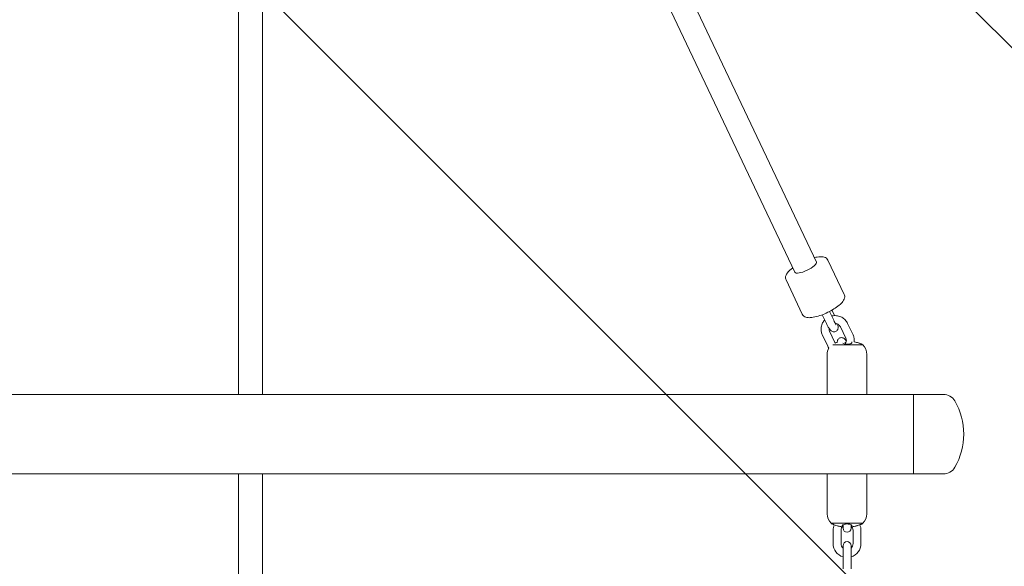
# Model space of a CAD drawing. Units: millimetres. Extents: x -1886 to 8220, y -10128 to 390.
# Drawn here: x 531 to 1273, y -3886 to -3474 of the extents above; entities that cross this region are included whole.
import ezdxf

# ---------------------------------------------------------------- set-up
doc = ezdxf.new("R2010")
doc.units = ezdxf.units.MM
doc.header["$MEASUREMENT"] = 0
doc.layers.add('Work Layer', color=7, linetype='Continuous', lineweight=0)

# ---------------------------------------------------------------- blocks, each defined once
blk = doc.blocks.new('Block_0')
at = {"layer": 'Work Layer', "color": 252, "lineweight": 9, "true_color": 0x919090}
for points in [[(2417.03, -3497.88), (2417.03, -3360.56), (2431.11, -3223.7), (2457.84, -3089.03), (2457.84, -3089.03), (192.12, -823.3), (192.12, -823.3), (192.12, -823.3), (-108.62, -964.44), (-108.62, -964.44), (-167.9, -992.4), (-225.63, -1023.21), (-281.75, -1056.54), (-281.75, -1056.54), (2417.09, -3755.39), (2417.09, -3755.39), (2417.06, -3595.61), (2417.03, -3497.91), (2417.03, -3497.88)], [(2417.26, -4448.45), (2417.26, -4448.45), (-672.88, -1358.3), (-672.88, -1358.3), (-699.23, -1384.27), (-725.04, -1410.8), (-749.98, -1438.22), (-749.98, -1438.22), (-801.13, -1485.85), (-801.13, -1485.85), (-879.37, -1558.7), (-951.21, -1637.68), (-1016.85, -1721.44), (-1016.85, -1721.44), (2417.44, -5155.73), (2417.44, -5155.73), (2417.38, -4916.7), (2417.32, -4672.96), (2417.26, -4448.45)], [(2417.61, -5848.79), (2417.61, -5848.79), (-1277.63, -2153.56), (-1277.63, -2153.56), (-1277.63, -2153.56), (-1480.58, -2582.99), (-1480.58, -2582.99), (-1491.17, -2597.41), (-1501.26, -2612.15), (-1511.46, -2626.83), (-1511.46, -2626.83), (2418.59, -6556.88), (2418.59, -6556.88), (2418.46, -6547.18), (2417.78, -6537.51), (2417.77, -6527.81), (2417.77, -6527.81), (2417.7, -6243.26), (2417.61, -5848.79)], [(2726.88, -7771.85), (2663.06, -7653.99), (2610.71, -7529.94), (2570.3, -7401.48), (2570.3, -7401.48), (-1749.34, -3081.84), (-1749.34, -3081.84), (-1818.46, -3268.23), (-1860.13, -3464.92), (-1872.49, -3665.8), (-1872.49, -3665.8), (2559.98, -8098.28), (2559.98, -8098.28), (2596.62, -8037.9), (2630.44, -7975.76), (2660.68, -7911.69), (2660.68, -7911.69), (2726.88, -7771.85), (2726.88, -7771.85)]]:
    blk.add_open_spline(points, degree=3, knots=[0, 0, 0, 0, 1, 1, 1, 2, 2, 2, 3, 3, 3, 4, 4, 4, 5, 5, 5, 6, 6, 6, 6], dxfattribs=at)
blk = doc.blocks.new('Block_6')
at = {"layer": 'Work Layer', "color": 18, "lineweight": 9, "true_color": 0x000000}
for p, q in [((1131.49, -3656.51), (846.97, -3056.19)), ((1115.23, -3664.22), (830.71, -3063.9)), ((695.59, -3098.05), (695.59, -3756.32)), ((713.59, -3098.05), (713.59, -3756.32)), ((1140.2, -3655.03), (1152.49, -3680.96)), ((1108.57, -3670.02), (1120.86, -3695.95)), ((1135.91, -3696.26), (1139.08, -3702.95)), ((1141.39, -3693.79), (1144.51, -3700.38)), ((1143.19, -3692.81), (1144.51, -3695.58)), ((1149.61, -3705.42), (1153.71, -3714.06)), ((1155.04, -3702.85), (1159.13, -3711.49)), ((1135.93, -3711.24), (1140.03, -3719.88)), ((1141.35, -3708.67), (1145.45, -3717.31)), ((1166.53, -3719.06), (1143.9, -3719.06)), ((1145.45, -3717.31), (1145.58, -3717.57)), ((1158.19, -3716.81), (1158.19, -3717)), ((1166.53, -3719.06), (1166.53, -3719.06)), ((1139.59, -3726.26), (1139.59, -3756.32)), ((1169.59, -3726.26), (1169.59, -3756.32)), ((1139.59, -3756.32), (269.59, -3756.32)), ((1169.59, -3756.32), (1139.59, -3756.32)), ((1169.59, -3756.32), (1169.59, -3756.32)), ((1204.59, -3756.32), (1169.59, -3756.32)), ((1204.59, -3816.32), (1204.59, -3756.32)), ((1204.59, -3816.32), (1204.59, -3756.32)), ((1227.23, -3756.32), (1204.59, -3756.32)), ((1139.59, -3816.32), (269.59, -3816.32)), ((695.59, -3816.32), (695.59, -4381.97)), ((713.59, -3816.32), (713.59, -4381.97)), ((1169.59, -3816.32), (1139.59, -3816.32)), ((1139.59, -3816.32), (1139.59, -3846.37)), ((1169.59, -3816.32), (1169.59, -3816.32)), ((1204.59, -3816.32), (1169.59, -3816.32)), ((1169.59, -3816.32), (1169.59, -3846.37)), ((1227.23, -3816.32), (1204.59, -3816.32)), ((1166.53, -3853.57), (1142.65, -3853.57)), ((1166.53, -3853.57), (1166.53, -3853.57)), ((1144.09, -3858.86), (1144.09, -3868.86)), ((1150.09, -3858.86), (1150.09, -3868.86)), ((1150.99, -3856.1), (1150.99, -3856.1)), ((1151.59, -3857.36), (1151.59, -3854.71)), ((1157.59, -3854.71), (1157.59, -3857.36)), ((1159.09, -3858.86), (1159.09, -3868.86)), ((1165.09, -3858.86), (1165.09, -3868.86)), ((1151.59, -3877.86), (1151.59, -3870.36)), ((1157.59, -3870.36), (1157.59, -3877.86)), ((1151.59, -3877.86), (1151.59, -3887.86)), ((1157.59, -3877.86), (1157.59, -3887.86))]:
    blk.add_line(p, q, dxfattribs=at)
for points in [[(1147.09, -3717.19)], [(1147.2, -3717.17)], [(1150.99, -3856.1), (1150.75, -3856.16), (1150.47, -3856.16), (1150.15, -3856.13)], [(1159.19, -3856.1), (1158.83, -3856.15), (1158.57, -3856.16), (1158.33, -3856.16)]]:
    blk.add_lwpolyline(points, dxfattribs=at)
for points, knots in [([(1140.2, -3655.03), (1139.94, -3654.49), (1139.55, -3654.02), (1139.12, -3653.67), (1138.59, -3653.25), (1138.02, -3652.99), (1137.45, -3652.81), (1136.42, -3652.5), (1135.37, -3652.44), (1134.22, -3652.51), (1132.91, -3652.58), (1131.47, -3652.82), (1129.93, -3653.2)], [0, 0, 0, 0, 1, 1, 1, 2, 2, 2, 3, 3, 3, 4, 4, 4, 4]), ([(1113.66, -3660.91), (1112.95, -3661.44), (1112.3, -3661.97), (1111.7, -3662.51), (1110.58, -3663.51), (1109.68, -3664.51), (1109.04, -3665.6), (1108.7, -3666.17), (1108.43, -3666.78), (1108.29, -3667.48), (1108.21, -3667.86), (1108.18, -3668.28), (1108.22, -3668.72), (1108.26, -3669.15), (1108.37, -3669.61), (1108.57, -3670.02)], [0, 0, 0, 0, 1, 1, 1, 2, 2, 2, 3, 3, 3, 4, 4, 4, 5, 5, 5, 5]), ([(1115.23, -3664.22), (1115.85, -3665.53), (1119.99, -3664.87), (1124.48, -3662.74), (1128.98, -3660.61), (1132.11, -3657.82), (1131.49, -3656.51)], [0, 0, 0, 0, 1, 1, 1, 2, 2, 2, 2]), ([(1120.86, -3695.95), (1121.12, -3696.5), (1121.51, -3696.97), (1121.94, -3697.31), (1122.47, -3697.74), (1123.04, -3698), (1123.61, -3698.18), (1124.64, -3698.49), (1125.69, -3698.54), (1126.84, -3698.48), (1128.31, -3698.4), (1129.94, -3698.11), (1131.7, -3697.64), (1133.25, -3697.22), (1134.89, -3696.67), (1136.55, -3696.01), (1138.15, -3695.37), (1139.77, -3694.63), (1141.32, -3693.82), (1142.87, -3693.02), (1144.35, -3692.16), (1145.7, -3691.26), (1147.08, -3690.35), (1148.31, -3689.42), (1149.35, -3688.48), (1150.48, -3687.47), (1151.38, -3686.48), (1152.02, -3685.39), (1152.36, -3684.81), (1152.63, -3684.21), (1152.77, -3683.51), (1152.85, -3683.12), (1152.88, -3682.7), (1152.84, -3682.27), (1152.8, -3681.83), (1152.69, -3681.38), (1152.49, -3680.96)], [0, 0, 0, 0, 1, 1, 1, 2, 2, 2, 3, 3, 3, 4, 4, 4, 5, 5, 5, 6, 6, 6, 7, 7, 7, 8, 8, 8, 9, 9, 9, 10, 10, 10, 11, 11, 11, 12, 12, 12, 12]), ([(1155.04, -3702.85), (1154.57, -3701.87), (1153.95, -3700.97), (1153.21, -3700.19), (1152.45, -3699.4), (1151.56, -3698.73), (1150.59, -3698.21), (1149.6, -3697.68), (1148.54, -3697.31), (1147.44, -3697.11), (1146.32, -3696.91), (1145.18, -3696.88), (1144.06, -3697.03), (1143.71, -3697.08), (1143.36, -3697.14), (1143.01, -3697.22)], [0, 0, 0, 0, 1, 1, 1, 2, 2, 2, 3, 3, 3, 4, 4, 4, 5, 5, 5, 5]), ([(1137.77, -3700.18), (1137.11, -3700.87), (1136.55, -3701.65), (1136.1, -3702.5), (1135.6, -3703.46), (1135.26, -3704.5), (1135.1, -3705.57), (1134.93, -3706.62), (1134.95, -3707.7), (1135.13, -3708.75), (1135.29, -3709.61), (1135.56, -3710.45), (1135.93, -3711.24)], [0, 0, 0, 0, 1, 1, 1, 2, 2, 2, 3, 3, 3, 4, 4, 4, 4]), ([(1139.08, -3702.95), (1139.45, -3703.73), (1139.83, -3704.46), (1140.19, -3705.12), (1140.57, -3705.83), (1140.94, -3706.45), (1141.32, -3706.99), (1141.59, -3707.39), (1141.85, -3707.75), (1142.26, -3708.13), (1142.44, -3708.31), (1142.66, -3708.5), (1143.01, -3708.71), (1143.28, -3708.87), (1143.65, -3709.06), (1144.21, -3709.14), (1144.55, -3709.19), (1144.96, -3709.19), (1145.4, -3709.09), (1145.74, -3709.01), (1146.08, -3708.87), (1146.38, -3708.68), (1146.67, -3708.49), (1146.91, -3708.26), (1147.1, -3708.04), (1147.32, -3707.77), (1147.46, -3707.51), (1147.56, -3707.29), (1147.69, -3706.99), (1147.76, -3706.74), (1147.8, -3706.53), (1147.86, -3706.21), (1147.87, -3705.97), (1147.87, -3705.75), (1147.87, -3705.24), (1147.81, -3704.84), (1147.72, -3704.41), (1147.66, -3704.07), (1147.58, -3703.73), (1147.48, -3703.37)], [0, 0, 0, 0, 1, 1, 1, 2, 2, 2, 3, 3, 3, 4, 4, 4, 5, 5, 5, 6, 6, 6, 7, 7, 7, 8, 8, 8, 9, 9, 9, 10, 10, 10, 11, 11, 11, 12, 12, 12, 13, 13, 13, 13]), ([(1144.51, -3700.38), (1144.8, -3700.99), (1145.08, -3701.56), (1145.35, -3702.05), (1145.6, -3702.52), (1145.84, -3702.93), (1146.03, -3703.24), (1146.2, -3703.51), (1146.34, -3703.7), (1146.41, -3703.79)], [0, 0, 0, 0, 1, 1, 1, 2, 2, 2, 3, 3, 3, 3]), ([(1149.61, -3705.42), (1149.42, -3705), (1149.14, -3704.61), (1148.8, -3704.27), (1148.48, -3703.95), (1148.09, -3703.67), (1147.67, -3703.45), (1147.26, -3703.25), (1146.81, -3703.1), (1146.35, -3703.01), (1146.19, -3702.98), (1146.02, -3702.96), (1145.85, -3702.95)], [0, 0, 0, 0, 1, 1, 1, 2, 2, 2, 3, 3, 3, 4, 4, 4, 4]), ([(1141.02, -3706.54), (1140.97, -3706.88), (1140.97, -3707.22), (1141.02, -3707.56), (1141.07, -3707.94), (1141.18, -3708.31), (1141.35, -3708.67)], [0, 0, 0, 0, 1, 1, 1, 2, 2, 2, 2]), ([(1160.03, -3716.67), (1160.12, -3715.77), (1160.09, -3714.87), (1159.93, -3713.98), (1159.78, -3713.12), (1159.51, -3712.28), (1159.13, -3711.49)], [0, 0, 0, 0, 1, 1, 1, 2, 2, 2, 2]), ([(1145.65, -3717.69), (1145.97, -3717.57), (1146.3, -3717.45), (1146.65, -3717.34), (1146.8, -3717.29), (1146.94, -3717.24), (1147.09, -3717.19)], [0, 0, 0, 0, 1, 1, 1, 2, 2, 2, 2]), ([(1154.05, -3716.19), (1153.95, -3716.03), (1153.85, -3715.88), (1153.75, -3715.74), (1153.47, -3715.34), (1153.21, -3714.99), (1152.81, -3714.6), (1152.62, -3714.42), (1152.41, -3714.23), (1152.05, -3714.02), (1151.78, -3713.86), (1151.41, -3713.67), (1150.85, -3713.59), (1150.51, -3713.54), (1150.1, -3713.54), (1149.67, -3713.64), (1149.32, -3713.72), (1148.98, -3713.86), (1148.69, -3714.05), (1148.39, -3714.24), (1148.15, -3714.47), (1147.97, -3714.69), (1147.75, -3714.96), (1147.6, -3715.22), (1147.5, -3715.44), (1147.37, -3715.74), (1147.31, -3715.99), (1147.27, -3716.2), (1147.2, -3716.52), (1147.19, -3716.76), (1147.19, -3716.98), (1147.19, -3717.05), (1147.2, -3717.11), (1147.2, -3717.17)], [0, 0, 0, 0, 1, 1, 1, 2, 2, 2, 3, 3, 3, 4, 4, 4, 5, 5, 5, 6, 6, 6, 7, 7, 7, 8, 8, 8, 9, 9, 9, 10, 10, 10, 11, 11, 11, 11]), ([(1158.19, -3717.27), (1158.17, -3717.41), (1158.08, -3717.56), (1157.91, -3717.7), (1157.73, -3717.86), (1157.47, -3718.01), (1157.14, -3718.13), (1156.83, -3718.25), (1156.47, -3718.35), (1156.06, -3718.43), (1155.67, -3718.5), (1155.25, -3718.54), (1154.82, -3718.55), (1154.38, -3718.56), (1153.93, -3718.54), (1153.51, -3718.49), (1153.07, -3718.43), (1152.66, -3718.34), (1152.31, -3718.23), (1151.93, -3718.1), (1151.62, -3717.96), (1151.39, -3717.8)], [0, 0, 0, 0, 1, 1, 1, 2, 2, 2, 3, 3, 3, 4, 4, 4, 5, 5, 5, 6, 6, 6, 7, 7, 7, 7]), ([(1153.19, -3716.94), (1153.21, -3717.09), (1153.24, -3717.22), (1153.27, -3717.38), (1153.32, -3717.61), (1153.4, -3717.9), (1153.5, -3718.24), (1153.52, -3718.32), (1153.54, -3718.41), (1153.57, -3718.49)], [0, 0, 0, 0, 1, 1, 1, 2, 2, 2, 3, 3, 3, 3]), ([(1153.39, -3717.87), (1153.71, -3717.38), (1153.88, -3716.97), (1153.98, -3716.54), (1154.09, -3716.09), (1154.11, -3715.63), (1154.04, -3715.17), (1153.99, -3714.79), (1153.88, -3714.42), (1153.71, -3714.06)], [0, 0, 0, 0, 1, 1, 1, 2, 2, 2, 3, 3, 3, 3]), ([(1162.09, -3717.21), (1162, -3717.18), (1161.91, -3717.15), (1161.82, -3717.12), (1161.24, -3716.94), (1160.63, -3716.79), (1160.01, -3716.67)], [0, 0, 0, 0, 1, 1, 1, 2, 2, 2, 2]), ([(1160.03, -3716.66), (1160.63, -3716.77), (1161.23, -3716.92), (1161.8, -3717.1), (1161.9, -3717.13), (1162, -3717.16), (1162.09, -3717.19)], [0, 0, 0, 0, 1, 1, 1, 2, 2, 2, 2]), ([(1162.09, -3717.19), (1162.16, -3717.21), (1162.22, -3717.23), (1162.29, -3717.26), (1162.79, -3717.42), (1163.27, -3717.59), (1163.71, -3717.75), (1164.13, -3717.9), (1164.5, -3718.04), (1164.8, -3718.16), (1165.09, -3718.28), (1165.32, -3718.37), (1165.47, -3718.43), (1165.62, -3718.49), (1165.7, -3718.52), (1165.7, -3718.52), (1165.44, -3718.42), (1165.23, -3718.34), (1164.95, -3718.24), (1164.66, -3718.12), (1164.29, -3717.98), (1163.87, -3717.83), (1163.44, -3717.67), (1162.97, -3717.5), (1162.49, -3717.34), (1162.36, -3717.3), (1162.22, -3717.25), (1162.09, -3717.21)], [0, 0, 0, 0, 1, 1, 1, 2, 2, 2, 3, 3, 3, 4, 4, 4, 5, 5, 5, 6, 6, 6, 7, 7, 7, 8, 8, 8, 9, 9, 9, 9]), ([(1147.09, -3855.42), (1146.45, -3855.21), (1145.97, -3855.04), (1145.52, -3854.88), (1145.1, -3854.73), (1144.73, -3854.59), (1144.42, -3854.47), (1144.12, -3854.36), (1143.89, -3854.26), (1143.73, -3854.2), (1143.58, -3854.14), (1143.5, -3854.11), (1143.5, -3854.11)], [0, 0, 0, 0, 1, 1, 1, 2, 2, 2, 3, 3, 3, 4, 4, 4, 4]), ([(1158.19, -3855.36), (1158.17, -3855.22), (1158.08, -3855.07), (1157.91, -3854.93), (1157.73, -3854.77), (1157.47, -3854.62), (1157.14, -3854.5), (1156.83, -3854.38), (1156.47, -3854.28), (1156.06, -3854.2), (1155.67, -3854.13), (1155.25, -3854.09), (1154.82, -3854.08), (1154.38, -3854.07), (1153.93, -3854.09), (1153.51, -3854.14), (1153.07, -3854.2), (1152.66, -3854.29), (1152.31, -3854.4), (1151.93, -3854.53), (1151.62, -3854.67), (1151.39, -3854.83), (1151.17, -3854.99), (1151.03, -3855.16), (1151, -3855.33)], [0, 0, 0, 0, 1, 1, 1, 2, 2, 2, 3, 3, 3, 4, 4, 4, 5, 5, 5, 6, 6, 6, 7, 7, 7, 8, 8, 8, 8]), ([(1164.23, -3854.69), (1164.44, -3854.61), (1164.63, -3854.53), (1164.8, -3854.47), (1165.09, -3854.35), (1165.32, -3854.26), (1165.47, -3854.2), (1165.62, -3854.14), (1165.7, -3854.11), (1165.7, -3854.11), (1165.44, -3854.21), (1165.23, -3854.29), (1164.95, -3854.39), (1164.66, -3854.51), (1164.29, -3854.65), (1163.87, -3854.8), (1163.44, -3854.96), (1162.97, -3855.13), (1162.49, -3855.29), (1162.36, -3855.33), (1162.22, -3855.38), (1162.09, -3855.42)], [0, 0, 0, 0, 1, 1, 1, 2, 2, 2, 3, 3, 3, 4, 4, 4, 5, 5, 5, 6, 6, 6, 7, 7, 7, 7]), ([(1149.99, -3856.11), (1149.91, -3856.09), (1149.83, -3856.08), (1149.75, -3856.07), (1148.94, -3855.93), (1148.13, -3855.75), (1147.36, -3855.51), (1147.27, -3855.48), (1147.18, -3855.45), (1147.09, -3855.42)], [0, 0, 0, 0, 1, 1, 1, 2, 2, 2, 3, 3, 3, 3]), ([(1151.59, -3857.36), (1151.59, -3859.01), (1152.93, -3860.36), (1154.59, -3860.36), (1156.25, -3860.36), (1157.59, -3859.01), (1157.59, -3857.36)], [0, 0, 0, 0, 1, 1, 1, 2, 2, 2, 2]), ([(1162.09, -3855.42), (1162, -3855.45), (1161.91, -3855.48), (1161.82, -3855.51), (1161.05, -3855.75), (1160.24, -3855.93), (1159.43, -3856.07), (1159.35, -3856.08), (1159.27, -3856.09), (1159.19, -3856.1)], [0, 0, 0, 0, 1, 1, 1, 2, 2, 2, 3, 3, 3, 3]), ([(1157.59, -3870.36), (1157.59, -3868.7), (1156.25, -3867.36), (1154.59, -3867.36), (1152.93, -3867.36), (1151.59, -3868.7), (1151.59, -3870.36)], [0, 0, 0, 0, 1, 1, 1, 2, 2, 2, 2])]:
    blk.add_open_spline(points, degree=3, knots=knots, dxfattribs=at)
for points in [[(1145.13, -3696.94), (1144.92, -3696.48), (1144.72, -3696.02), (1144.51, -3695.58)], [(1140.03, -3719.88), (1140.29, -3720.45), (1140.61, -3720.98), (1140.98, -3721.49)], [(1147.09, -3717.21), (1146.46, -3717.42), (1145.98, -3717.58), (1145.53, -3717.75)], [(1166.53, -3719.06), (1166.26, -3718.87), (1165.98, -3718.69), (1165.69, -3718.52)], [(1169.59, -3726.26), (1169.59, -3723.55), (1168.49, -3720.95), (1166.53, -3719.06)], [(1140.88, -3721.35), (1140.04, -3722.85), (1139.59, -3724.54), (1139.59, -3726.26)], [(1235.89, -3761.32), (1234.11, -3758.22), (1230.8, -3756.32), (1227.23, -3756.32)], [(1235.89, -3811.32), (1244.82, -3795.84), (1244.82, -3776.79), (1235.89, -3761.32)], [(1227.23, -3816.32), (1230.8, -3816.32), (1234.11, -3814.41), (1235.89, -3811.32)], [(1139.59, -3846.37), (1139.59, -3849.08), (1140.7, -3851.68), (1142.65, -3853.57)], [(1166.53, -3853.57), (1168.49, -3851.68), (1169.59, -3849.08), (1169.59, -3846.37)], [(1142.65, -3853.57), (1142.92, -3853.76), (1143.21, -3853.94), (1143.49, -3854.11)], [(1165.69, -3854.11), (1165.98, -3853.94), (1166.26, -3853.76), (1166.53, -3853.57)], [(1144.96, -3854.67), (1144.39, -3855.99), (1144.09, -3857.42), (1144.09, -3858.86)], [(1151.59, -3855.5), (1150.64, -3856.36), (1150.09, -3857.58), (1150.09, -3858.86)], [(1150.99, -3855.36), (1150.99, -3855.76), (1150.99, -3855.94), (1150.99, -3856.08)], [(1159.09, -3858.86), (1159.09, -3857.58), (1158.55, -3856.36), (1157.59, -3855.5)], [(1158.19, -3856.1), (1158.19, -3855.94), (1158.19, -3855.76), (1158.19, -3855.52)], [(1165.09, -3858.86), (1165.09, -3857.42), (1164.8, -3855.99), (1164.22, -3854.67)], [(1144.09, -3868.86), (1144.09, -3873.5), (1147.14, -3877.59), (1151.59, -3878.92)], [(1150.09, -3868.86), (1150.09, -3870.14), (1150.64, -3871.36), (1151.59, -3872.21)], [(1157.59, -3872.21), (1158.55, -3871.36), (1159.09, -3870.14), (1159.09, -3868.86)], [(1157.59, -3878.92), (1162.04, -3877.59), (1165.09, -3873.5), (1165.09, -3868.86)]]:
    blk.add_open_spline(points, degree=3, dxfattribs=at)

msp = doc.modelspace()

# ---------------------------------------------------------------- linework, layer by layer
at = {"layer": 'Work Layer', "color": 18, "lineweight": 9, "true_color": 0x000000}
msp.add_line((1500.5, -3716.5), (1101.95, -3317.95), dxfattribs=at)
at = {"layer": 'Work Layer', "color": 252, "lineweight": 9, "true_color": 0x919090}
msp.add_open_spline([(2525.67, -7237.6), (2525.67, -7237.6), (2470.04, -6992.89), (2470.04, -6992.89), (2435.34, -6840.28), (2417.81, -6684.28), (2417.77, -6527.81), (2417.77, -6527.81), (2417.03, -3498.05), (2417.03, -3497.88), (2417.03, -3349.5), (2432.76, -3201.53), (2463.95, -3056.42), (2463.95, -3056.42), (2513.89, -2824.19), (2513.89, -2824.19), (2594.51, -2449.33), (2776.22, -2103.65), (3039.34, -1824.7), (3039.34, -1824.7), (3377.08, -1466.65), (3377.08, -1466.65), (3772.95, -1046.97), (4324.05, -808.67), (4900.98, -807.64), (5240.03, -807.03), (5570.16, -888.99), (5865.65, -1041.11), (5818.09, -1013.84), (5769.72, -987.89), (5719.97, -964.44), (5719.97, -964.44), (5265.95, -751.36), (5265.95, -751.36), (4913.17, -480.78), (4477.84, -330.15), (4024.52, -330.15), (4024.52, -330.15), (4015.7, -330.15), (4015.7, -330.15), (3834.37, -330.85), (3655.87, -355.9), (3484.77, -402.82), (3484.77, -402.82), (2126.58, -402.82), (2126.58, -402.82), (1955.13, -355.9), (1776.98, -330.85), (1595.64, -330.15), (1595.64, -330.15), (1586.82, -330.15), (1586.82, -330.15), (1133.51, -330.15), (698.18, -480.78), (345.4, -751.36), (345.4, -751.36), (-108.62, -964.44), (-108.62, -964.44), (-351.69, -1079.09), (-569.7, -1239.96), (-749.98, -1438.22), (-749.98, -1438.22), (-801.13, -1485.85), (-801.13, -1485.85), (-990.57, -1662.23), (-1144.73, -1872.84), (-1255.5, -2106.74), (-1255.5, -2106.74), (-1480.58, -2582.99), (-1480.58, -2582.99), (-1736.34, -2931.18), (-1876.75, -3354.16), (-1876.75, -3790.9), (-1876.75, -3816.65), (-1876.04, -3842.75), (-1875.33, -3868.51), (-1868.99, -4032.9), (-1842.88, -4193.77), (-1798.78, -4348.99), (-1798.78, -4348.99), (-1798.78, -5669.79), (-1798.78, -5669.79), (-1842.88, -5824.66), (-1868.99, -5985.88), (-1875.33, -6149.92), (-1876.04, -6176.03), (-1876.75, -6201.78), (-1876.75, -6227.53), (-1876.75, -6664.27), (-1736.34, -7087.25), (-1480.58, -7435.44), (-1480.58, -7435.44), (-1255.5, -7911.69), (-1255.5, -7911.69), (-1144.73, -8145.59), (-990.57, -8356.55), (-801.13, -8532.58), (-801.13, -8532.58), (-724.57, -8604.2), (-724.57, -8604.2), (-347.1, -8955.56), (149.61, -9151), (665.37, -9151), (665.37, -9151), (740.16, -9151), (740.16, -9151), (1255.92, -9151), (1752.63, -8955.56), (2130.11, -8604.2), (2130.11, -8604.2), (2206.66, -8532.58), (2206.66, -8532.58), (2396.1, -8356.55), (2550.26, -8145.59), (2660.68, -7911.69), (2660.68, -7911.69), (2726.88, -7771.85), (2726.88, -7771.85), (2636.27, -7604.52), (2568.26, -7424.93), (2525.67, -7237.6)], degree=3, knots=[0, 0, 0, 0, 1, 1, 1, 2, 2, 2, 3, 3, 3, 4, 4, 4, 5, 5, 5, 6, 6, 6, 7, 7, 7, 8, 8, 8, 9, 9, 9, 10, 10, 10, 11, 11, 11, 12, 12, 12, 13, 13, 13, 14, 14, 14, 15, 15, 15, 16, 16, 16, 17, 17, 17, 18, 18, 18, 19, 19, 19, 20, 20, 20, 21, 21, 21, 22, 22, 22, 23, 23, 23, 24, 24, 24, 25, 25, 25, 26, 26, 26, 27, 27, 27, 28, 28, 28, 29, 29, 29, 30, 30, 30, 31, 31, 31, 32, 32, 32, 33, 33, 33, 34, 34, 34, 35, 35, 35, 36, 36, 36, 37, 37, 37, 38, 38, 38, 39, 39, 39, 40, 40, 40, 40], dxfattribs=at)
at = {"layer": 'Work Layer', "color": 240, "lineweight": 9, "true_color": 0xed1c24}
msp.add_open_spline([(7392.49, -3497.39), (7392.49, -3497.39), (7392.49, -6517.16), (7392.49, -6517.16), (7392.49, -6666.39), (7376.26, -6815.26), (7344.87, -6960.96), (7344.87, -6960.96), (7295.13, -7191.68), (7295.13, -7191.68), (7214.69, -7563.86), (7034.42, -7907.11), (6773.72, -8184.74), (6773.72, -8184.74), (6435.76, -8544.93), (6435.76, -8544.93), (6044.88, -8961.21), (5501.6, -9200.39), (4930.81, -9207.45), (4823.92, -9208.86), (4717.73, -9201.8), (4612.96, -9186.99), (4366.36, -9308.69), (4090.14, -9376.07), (3800.51, -9376.07), (3800.51, -9376.07), (1804.49, -9376.07), (1804.49, -9376.07), (1482.41, -9376.07), (1176.55, -9292.47), (909.5, -9143.59), (853.4, -9148.53), (796.61, -9151), (739.81, -9151), (739.81, -9151), (665.37, -9151), (665.37, -9151), (149.61, -9151), (-347.1, -8955.56), (-724.92, -8604.2), (-724.92, -8604.2), (-801.48, -8532.58), (-801.48, -8532.58), (-990.92, -8356.55), (-1144.73, -8145.59), (-1255.5, -7911.69), (-1255.5, -7911.69), (-1480.93, -7435.44), (-1480.93, -7435.44), (-1736.69, -7087.25), (-1876.75, -6664.27), (-1876.75, -6227.53), (-1876.75, -6201.78), (-1876.39, -6176.03), (-1875.33, -6149.92), (-1868.98, -5985.88), (-1843.23, -5824.66), (-1799.13, -5669.79), (-1799.13, -5669.79), (-1799.13, -4348.99), (-1799.13, -4348.99), (-1843.23, -4193.77), (-1868.98, -4032.9), (-1875.33, -3868.51), (-1876.39, -3842.75), (-1876.75, -3816.65), (-1876.75, -3790.9), (-1876.75, -3354.16), (-1736.69, -2931.18), (-1480.93, -2582.99), (-1480.93, -2582.99), (-1255.5, -2106.74), (-1255.5, -2106.74), (-1144.73, -1872.84), (-990.92, -1662.23), (-801.48, -1485.85), (-801.48, -1485.85), (-750.32, -1438.22), (-750.32, -1438.22), (-570.05, -1239.96), (-352.04, -1079.09), (-108.62, -964.44), (-108.62, -964.44), (345.05, -751.36), (345.05, -751.36), (697.83, -480.78), (1133.51, -330.15), (1586.48, -330.15), (1586.48, -330.15), (1595.65, -330.15), (1595.65, -330.15), (1776.97, -330.85), (1955.13, -355.9), (2126.23, -402.82), (2126.23, -402.82), (3484.77, -402.82), (3484.77, -402.82), (3655.87, -355.9), (3834.02, -330.85), (4015.35, -330.15), (4015.35, -330.15), (4024.52, -330.15), (4024.52, -330.15), (4477.49, -330.15), (4913.17, -480.78), (5265.95, -751.36), (5265.95, -751.36), (5719.97, -964.44), (5719.97, -964.44), (5770.77, -988.43), (5820.87, -1014.54), (5869.2, -1042.76), (6075.22, -1148.94), (6264.31, -1289.7), (6426.94, -1461.15), (6426.94, -1461.15), (6764.55, -1816.4), (6764.55, -1816.4), (7030.54, -2096.5), (7213.99, -2444.34), (7295.13, -2822.17), (7295.13, -2822.17), (7345.57, -3056.77), (7345.57, -3056.77), (7376.62, -3201.76), (7392.49, -3349.22), (7392.49, -3497.39)], degree=3, knots=[0, 0, 0, 0, 1, 1, 1, 2, 2, 2, 3, 3, 3, 4, 4, 4, 5, 5, 5, 6, 6, 6, 7, 7, 7, 8, 8, 8, 9, 9, 9, 10, 10, 10, 11, 11, 11, 12, 12, 12, 13, 13, 13, 14, 14, 14, 15, 15, 15, 16, 16, 16, 17, 17, 17, 18, 18, 18, 19, 19, 19, 20, 20, 20, 21, 21, 21, 22, 22, 22, 23, 23, 23, 24, 24, 24, 25, 25, 25, 26, 26, 26, 27, 27, 27, 28, 28, 28, 29, 29, 29, 30, 30, 30, 31, 31, 31, 32, 32, 32, 33, 33, 33, 34, 34, 34, 35, 35, 35, 36, 36, 36, 37, 37, 37, 38, 38, 38, 39, 39, 39, 40, 40, 40, 41, 41, 41, 42, 42, 42, 42], dxfattribs=at)

# ---------------------------------------------------------------- block references
at = {"layer": 'Work Layer'}
for name in ['Block_0', 'Block_6']:
    msp.add_blockref(name, (0, 0), dxfattribs=at)

doc.saveas('drawing.dxf')
